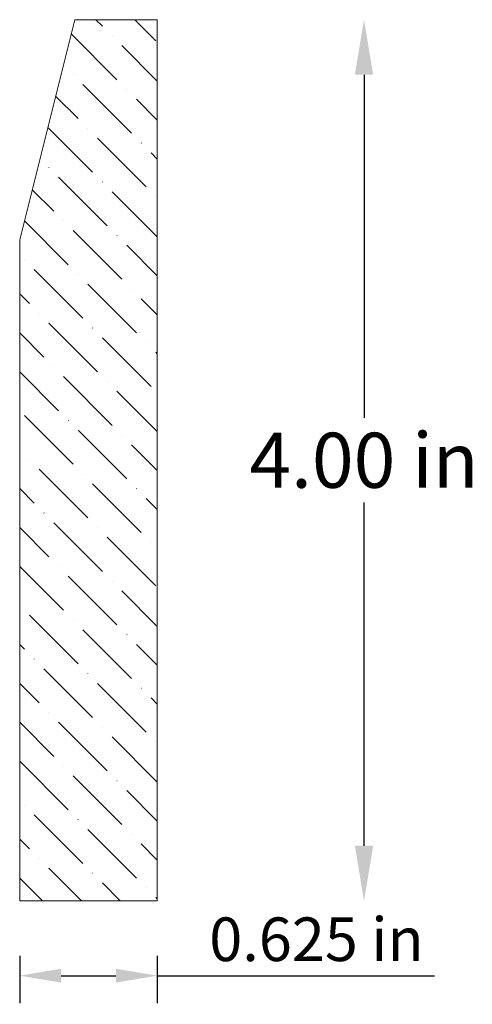
# Model space of a CAD drawing. Units: inches. Extents: x -3.14 to -1.08, y 3.02 to 7.49.
import ezdxf

# ---------------------------------------------------------------- set-up
doc = ezdxf.new("R2010")
doc.units = ezdxf.units.IN
doc.header["$MEASUREMENT"] = 0
doc.layers.get('0').update_dxf_attribs({"lineweight": 0, "true_color": 0x000000})
doc.styles.get("Standard").update_dxf_attribs({"font": 'Times New Roman.ttf'})
doc.dimstyles.get("Standard").update_dxf_attribs({"dimtxt": 0.15, "dimasz": 0.25, "dimexe": 0.125, "dimexo": 0.0625, "dimgap": 0.0625, "dimtad": 1, "dimtih": 1, "dimrnd": 0.01, "dimzin": 1, "dimdsep": 46, "dimtxsty": 'Standard', "dimcen": 0, "dimazin": 0, "dimtfac": 1, "dimtdec": 3, "dimtmove": 0, "dimatfit": 3, "dimfxl": 1, "dimtfillclr": 7, "dimfrac": 2, "dimtolj": 1, "dimtzin": 0, "dimarcsym": 0})

# ---------------------------------------------------------------- blocks, each defined once
blk = doc.blocks.new('*D4')
at = {"color": 7, "linetype": 'ByBlock', "lineweight": -2, "transparency": 16777216}
for p, q in [((-3.1402, 3.2367), (-3.1402, 3.0222)), ((-2.5152, 3.2367), (-2.5152, 3.0222)), ((-2.9522, 3.1472), (-2.7032, 3.1472)), ((-2.5152, 3.1472), (-1.2572, 3.1472))]:
    blk.add_line(p, q, dxfattribs=at)
at = {"color": 7, "linetype": 'Continuous', "transparency": 16777216}
for points in [[(-2.9522, 3.1786), (-2.9522, 3.1159), (-3.1402, 3.1472)], [(-2.7032, 3.1786), (-2.7032, 3.1159), (-2.5152, 3.1472)]]:
    blk.add_solid(points, dxfattribs=at)
at = {"layer": 'Defpoints', "color": 0, "linetype": 'Continuous', "transparency": 16777216}
for p in [(-3.1402, 3.4867), (-2.5152, 3.4867), (-2.5152, 3.1472)]:
    blk.add_point(p, dxfattribs=at)
at = {"color": 7, "linetype": 'Continuous', "lineweight": 0, "transparency": 16777216, "insert": (-1.7922, 3.3125), "char_height": 0.198, "attachment_point": 5}
blk.add_mtext('\\A1;0.625 in', dxfattribs=at)
blk = doc.blocks.new('*D5')
at = {"color": 0, "linetype": 'ByBlock', "lineweight": -2, "transparency": 16777216}
for p, q in [((-1.5767, 7.2367), (-1.5767, 5.679)), ((-1.5767, 3.7367), (-1.5767, 5.2944))]:
    blk.add_line(p, q, dxfattribs=at)
at = {"color": 0, "transparency": 16777216}
for points in [[(-1.6183, 7.2367), (-1.535, 7.2367), (-1.5767, 7.4867)], [(-1.6183, 3.7367), (-1.535, 3.7367), (-1.5767, 3.4867)]]:
    blk.add_solid(points, dxfattribs=at)
at = {"layer": 'Defpoints', "color": 0, "transparency": 16777216}
for p in [(-2.5152, 7.4867), (-1.5767, 7.4867), (-2.5152, 3.4867)]:
    blk.add_point(p, dxfattribs=at)
at = {"color": 0, "transparency": 16777216, "insert": (-1.5767, 5.4867), "char_height": 0.25, "attachment_point": 5}
blk.add_mtext('\\A1;4.00 in', dxfattribs=at)

msp = doc.modelspace()

# ---------------------------------------------------------------- hatches: boundary and pattern name
at = {"linetype": 'Continuous', "lineweight": 0}
h = msp.add_hatch(dxfattribs=at)
h.set_pattern_fill('ANSI36', angle=-90, style=0)
h.set_pattern_definition([(315, (-8.00195, 2.97148), (0.243068, -0.0662913), [0.3125, -0.0625, 0.0004375, -0.0620625])])
h.paths.add_polyline_path([(-2.51524, 7.48671), (-2.83024, 7.48671), (-2.83057, 7.48044), (-2.83155, 7.47424), (-2.83317, 7.46817), (-2.83542, 7.46231), (-2.83828, 7.45671), (-2.8417, 7.45145), (-2.84565, 7.44657), (-2.85009, 7.44213), (-2.85497, 7.43817), (-2.86024, 7.43475), (-2.86583, 7.4319), (-2.8717, 7.42965), (-2.87776, 7.42803), (-2.88397, 7.42704), (-2.89024, 7.42671), (-2.89651, 7.42704), (-2.90271, 7.42803), (-2.90477, 7.42858), (-3.14024, 6.48671), (-3.14024, 3.48671), (-2.51524, 3.48671)])

# ---------------------------------------------------------------- linework, layer by layer
at = {"color": 7, "linetype": 'Continuous', "lineweight": 0}
for p, q in [((-2.89024, 7.48671), (-3.14024, 6.48671)), ((-2.51524, 7.48671), (-2.89024, 7.48671)), ((-2.51524, 7.48671), (-2.51524, 3.48671)), ((-3.14024, 3.48671), (-3.14024, 6.48671)), ((-2.51524, 3.48671), (-3.14024, 3.48671))]:
    msp.add_line(p, q, dxfattribs=at)

# ---------------------------------------------------------------- dimensions: what is measured, and where the dimension line sits
at = {"color": 7}
dim = msp.add_linear_dim(base=(-1.57668, 7.48671), p1=(-2.51524, 3.48671), p2=(-2.51524, 7.48671), angle=90, dimstyle='Standard', override={"dimtxt": 0.25, "dimpost": ' in', "dimse1": 1, "dimse2": 1}, dxfattribs=at)
dim.commit()
dim.dimension.update_dxf_attribs({"geometry": '*D5', "text_midpoint": (-1.57668, 5.48671), "dimtype": 160})
at = {"color": 7, "linetype": 'Continuous', "lineweight": 0}
dim = msp.add_linear_dim(base=(-2.51524, 3.14723), p1=(-3.14024, 3.48671), p2=(-2.51524, 3.48671), angle=0, dimstyle='Standard', override={"dimtxt": 0.198, "dimasz": 0.188, "dimexo": 0.25, "dimtih": 0, "dimdec": 4, "dimrnd": 0.001, "dimzin": 8, "dimpost": ' in', "dimclrd": 7, "dimclre": 7, "dimclrt": 7, "dimtdec": 4, "dimfrac": 0}, dxfattribs=at)
dim.commit()
dim.dimension.update_dxf_attribs({"geometry": '*D4', "text_midpoint": (-1.79222, 3.14723), "dimtype": 161})

doc.saveas('drawing.dxf')
